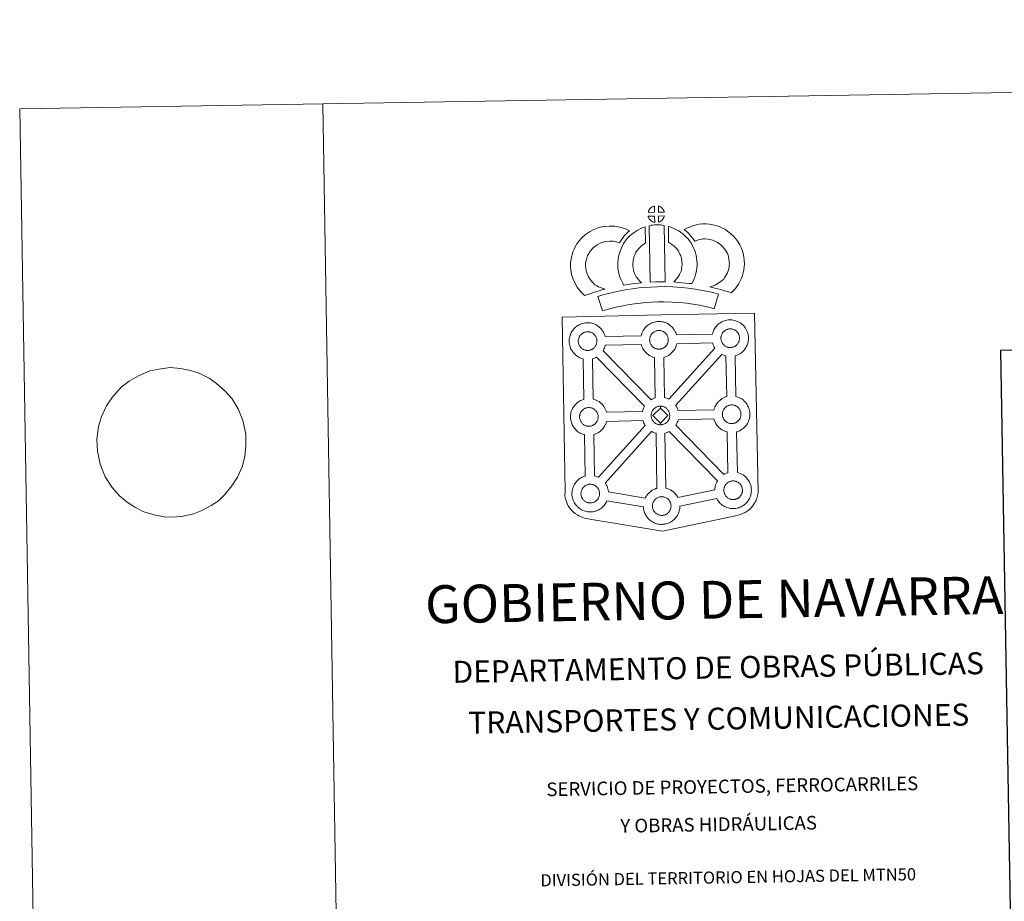
# Model space of a CAD drawing. Units: metres. Extents: x 614851 to 619354, y 4641068 to 4644111.
# Drawn here: x 614851 to 615663, y 4643384 to 4644111 of the extents above; entities that cross this region are included whole.
import ezdxf
from ezdxf.enums import TextEntityAlignment as Align

# ---------------------------------------------------------------- set-up
doc = ezdxf.new("R2010")
doc.units = ezdxf.units.M
doc.header["$MEASUREMENT"] = 0
doc.layers.add('Level 63', color=7, linetype='Continuous', lineweight=0)
doc.styles.add('Arial', font='ARIAL.TTF', dxfattribs={"height": 0.2})

msp = doc.modelspace()

# ---------------------------------------------------------------- linework, layer by layer
at = {"layer": 'Level 63', "linetype": 'Continuous', "lineweight": 0}
for points in [[(614899.64, 4641067.52), (614850.64, 4644037.14), (619305.14, 4644110.74), (619354.14, 4641141.11), (614899.64, 4641067.52)], [(615298.03, 4643865.58), (615379.86, 4643867.29), (615456.79, 4643868.89), (615459.63, 4643721.42), (615459.61, 4643720.62), (615459.42, 4643719.64), (615459.15, 4643718.05), (615458.83, 4643716.84), (615458.42, 4643715.77), (615457.99, 4643714.67), (615457.63, 4643713.79), (615457.22, 4643712.95), (615456.53, 4643711.78), (615455.58, 4643710.51), (615454.09, 4643708.59), (615453.02, 4643707.58), (615451.88, 4643706.59), (615450.57, 4643705.58), (615448.9, 4643704.5), (615447.17, 4643703.74), (615444.8, 4643702.83), (615442.29, 4643702.1), (615380.75, 4643689.18), (615319.31, 4643699.36), (615316.61, 4643699.89), (615315.12, 4643700.35), (615313.18, 4643701.12), (615311.76, 4643701.8), (615310.57, 4643702.4), (615308.86, 4643703.58), (615307.08, 4643705.06), (615305.49, 4643706.73), (615304.45, 4643708), (615303.12, 4643709.93), (615302.58, 4643711.03), (615301.85, 4643712.57), (615301.28, 4643714.06), (615300.87, 4643715.66), (615300.6, 4643716.88), (615300.38, 4643718.57), (615300.4, 4643722.18), (615298.03, 4643865.58)], [(615333.56, 4643849.51), (615363.13, 4643850.23), (615363.4, 4643851.18), (615363.64, 4643851.92), (615363.98, 4643852.82), (615364.47, 4643853.82), (615364.95, 4643854.64), (615365.37, 4643855.29), (615365.9, 4643856.05), (615366.54, 4643856.81), (615367.12, 4643857.46), (615367.96, 4643858.26), (615368.74, 4643858.87), (615369.36, 4643859.3), (615370.07, 4643859.76), (615371.05, 4643860.31), (615372.06, 4643860.77), (615373.03, 4643861.12), (615374.07, 4643861.44), (615375.13, 4643861.67), (615376.12, 4643861.84), (615377.04, 4643861.9), (615377.91, 4643861.95), (615379.12, 4643861.88), (615380.29, 4643861.73), (615381.27, 4643861.52), (615382.25, 4643861.26), (615383.77, 4643860.71), (615384.95, 4643860.14), (615386.2, 4643859.43), (615387.54, 4643858.43), (615388.57, 4643857.47), (615389.23, 4643856.69), (615389.74, 4643856.08), (615390.54, 4643854.99), (615391.06, 4643854.06), (615391.34, 4643853.5), (615391.68, 4643852.78), (615392.1, 4643851.7), (615392.36, 4643850.8), (615421.92, 4643851.46), (615421.92, 4643851.54), (615422.21, 4643852.53), (615422.46, 4643853.27), (615422.8, 4643854.15), (615423.27, 4643855.16), (615423.75, 4643856), (615424.16, 4643856.63), (615424.7, 4643857.39), (615425.34, 4643858.15), (615425.92, 4643858.8), (615426.76, 4643859.6), (615427.55, 4643860.21), (615428.17, 4643860.63), (615428.87, 4643861.1), (615429.85, 4643861.65), (615430.87, 4643862.11), (615431.84, 4643862.46), (615432.88, 4643862.78), (615433.94, 4643863.01), (615434.93, 4643863.18), (615435.84, 4643863.25), (615436.71, 4643863.3), (615437.93, 4643863.23), (615439.08, 4643863.07), (615440.07, 4643862.86), (615441.05, 4643862.6), (615442.58, 4643862.05), (615443.75, 4643861.48), (615445.01, 4643860.77), (615446.33, 4643859.78), (615447.37, 4643858.8), (615448.04, 4643858.03), (615448.55, 4643857.42), (615449.34, 4643856.33), (615449.86, 4643855.4), (615450.14, 4643854.84), (615450.48, 4643854.12), (615450.9, 4643853.04), (615451.18, 4643852.07), (615451.47, 4643850.92), (615451.61, 4643849.75), (615451.68, 4643848.8), (615451.69, 4643847.86), (615451.66, 4643846.86), (615451.52, 4643845.78), (615451.34, 4643844.98), (615451.17, 4643844.16), (615450.88, 4643843.23), (615450.52, 4643842.29), (615450.16, 4643841.51), (615449.65, 4643840.48), (615449.09, 4643839.7), (615448.77, 4643839.23), (615448.15, 4643838.38), (615447.38, 4643837.59), (615446.82, 4643837.01), (615446.15, 4643836.41), (615445.43, 4643835.86), (615444.63, 4643835.31), (615443.96, 4643834.94), (615443.38, 4643834.62), (615442.31, 4643834.12), (615441.33, 4643833.78), (615440.81, 4643833.64), (615441.37, 4643800.13), (615442.24, 4643799.9), (615443.76, 4643799.35), (615444.93, 4643798.78), (615446.19, 4643798.07), (615447.52, 4643797.09), (615448.55, 4643796.1), (615449.22, 4643795.33), (615449.73, 4643794.72), (615450.52, 4643793.63), (615451.04, 4643792.69), (615451.32, 4643792.13), (615451.66, 4643791.41), (615452.08, 4643790.34), (615452.37, 4643789.36), (615452.65, 4643788.21), (615452.8, 4643787.04), (615452.86, 4643786.09), (615452.88, 4643785.16), (615452.83, 4643784.16), (615452.71, 4643783.07), (615452.54, 4643782.28), (615452.35, 4643781.45), (615452.07, 4643780.53), (615451.7, 4643779.58), (615451.35, 4643778.81), (615450.82, 4643777.78), (615450.28, 4643776.98), (615449.96, 4643776.52), (615449.34, 4643775.68), (615448.56, 4643774.88), (615448, 4643774.31), (615447.33, 4643773.72), (615446.62, 4643773.16), (615445.8, 4643772.61), (615445.14, 4643772.23), (615444.56, 4643771.92), (615443.5, 4643771.41), (615442.5, 4643771.09), (615441.93, 4643770.91), (615442.62, 4643737.45), (615443.46, 4643737.23), (615444.98, 4643736.67), (615446.16, 4643736.1), (615447.41, 4643735.4), (615448.73, 4643734.4), (615449.77, 4643733.43), (615450.45, 4643732.65), (615450.95, 4643732.04), (615451.74, 4643730.96), (615452.26, 4643730.01), (615452.56, 4643729.45), (615452.88, 4643728.74), (615453.31, 4643727.67), (615453.6, 4643726.69), (615453.88, 4643725.54), (615454.01, 4643724.36), (615454.09, 4643723.42), (615454.1, 4643722.48), (615454.06, 4643721.48), (615453.93, 4643720.39), (615453.75, 4643719.6), (615453.57, 4643718.78), (615453.28, 4643717.86), (615452.93, 4643716.91), (615452.57, 4643716.13), (615452.05, 4643715.1), (615451.5, 4643714.31), (615451.17, 4643713.84), (615450.56, 4643713.01), (615449.79, 4643712.2), (615449.22, 4643711.64), (615448.55, 4643711.04), (615447.84, 4643710.49), (615447.03, 4643709.92), (615446.37, 4643709.56), (615445.78, 4643709.25), (615444.72, 4643708.74), (615443.73, 4643708.42), (615443.03, 4643708.2), (615442.28, 4643708.02), (615441.3, 4643707.82), (615440.33, 4643707.72), (615439.77, 4643707.68), (615439.14, 4643707.64), (615437.93, 4643707.7), (615437.28, 4643707.77), (615436.75, 4643707.83), (615435.95, 4643707.96), (615435.1, 4643708.17), (615433.99, 4643708.48), (615432.78, 4643709), (615431.94, 4643709.42), (615431.01, 4643709.96), (615430.1, 4643710.57), (615429.28, 4643711.22), (615428.49, 4643711.95), (615427.64, 4643712.84), (615426.87, 4643713.82), (615426.28, 4643714.66), (615425.84, 4643715.45), (615425.58, 4643715.92), (615395.17, 4643709.7), (615395.17, 4643709.49), (615395.14, 4643708.49), (615395.01, 4643707.4), (615394.83, 4643706.61), (615394.65, 4643705.78), (615394.37, 4643704.86), (615394, 4643703.92), (615393.64, 4643703.14), (615393.12, 4643702.12), (615392.58, 4643701.32), (615392.25, 4643700.86), (615391.63, 4643700.02), (615390.87, 4643699.21), (615390.31, 4643698.64), (615389.64, 4643698.04), (615388.92, 4643697.49), (615388.11, 4643696.93), (615387.44, 4643696.56), (615386.87, 4643696.25), (615385.8, 4643695.75), (615384.81, 4643695.41), (615384.11, 4643695.22), (615383.36, 4643695.02), (615382.38, 4643694.83), (615381.41, 4643694.72), (615380.84, 4643694.68), (615380.21, 4643694.65), (615379.02, 4643694.7), (615378.36, 4643694.77), (615377.83, 4643694.84), (615377.02, 4643694.96), (615376.17, 4643695.18), (615375.07, 4643695.5), (615373.86, 4643696.01), (615373.01, 4643696.44), (615372.08, 4643696.96), (615371.19, 4643697.58), (615370.35, 4643698.22), (615369.56, 4643698.96), (615368.7, 4643699.85), (615367.96, 4643700.82), (615367.35, 4643701.67), (615366.91, 4643702.45), (615366.49, 4643703.26), (615366.06, 4643704.26), (615365.75, 4643705.11), (615365.42, 4643706.21), (615365.21, 4643707.37), (615365.08, 4643708.32), (615365.02, 4643709.12), (615335, 4643713.96), (615334.72, 4643713.38), (615334.2, 4643712.36), (615333.65, 4643711.56), (615333.33, 4643711.1), (615332.7, 4643710.27), (615331.95, 4643709.45), (615331.38, 4643708.89), (615330.7, 4643708.29), (615330, 4643707.74), (615329.18, 4643707.18), (615328.52, 4643706.81), (615327.95, 4643706.5), (615326.87, 4643706), (615325.88, 4643705.66), (615325.18, 4643705.46), (615324.43, 4643705.27), (615323.46, 4643705.07), (615322.48, 4643704.97), (615321.93, 4643704.93), (615321.3, 4643704.9), (615320.09, 4643704.95), (615319.44, 4643705.02), (615318.91, 4643705.09), (615318.1, 4643705.22), (615317.26, 4643705.43), (615316.14, 4643705.75), (615314.94, 4643706.26), (615314.08, 4643706.67), (615313.15, 4643707.22), (615312.26, 4643707.83), (615311.43, 4643708.48), (615310.64, 4643709.21), (615309.79, 4643710.09), (615309.02, 4643711.07), (615308.42, 4643711.91), (615307.99, 4643712.7), (615307.57, 4643713.51), (615307.12, 4643714.51), (615306.83, 4643715.35), (615306.5, 4643716.46), (615306.29, 4643717.62), (615306.16, 4643718.57), (615306.07, 4643719.68), (615306.11, 4643720.73), (615306.17, 4643721.54), (615306.29, 4643722.41), (615306.48, 4643723.42), (615306.76, 4643724.39), (615307.01, 4643725.13), (615307.36, 4643726.02), (615307.82, 4643727.03), (615308.32, 4643727.87), (615308.73, 4643728.5), (615309.25, 4643729.27), (615309.9, 4643730.03), (615310.48, 4643730.68), (615311.32, 4643731.48), (615312.1, 4643732.08), (615312.71, 4643732.5), (615313.44, 4643732.98), (615314.41, 4643733.52), (615315.42, 4643733.98), (615316.39, 4643734.33), (615317.02, 4643734.52), (615316.4, 4643768.57), (615316.1, 4643768.65), (615314.98, 4643768.96), (615313.78, 4643769.49), (615312.92, 4643769.9), (615312, 4643770.42), (615311.1, 4643771.04), (615310.27, 4643771.69), (615309.49, 4643772.43), (615308.64, 4643773.31), (615307.87, 4643774.29), (615307.27, 4643775.14), (615306.83, 4643775.92), (615306.41, 4643776.72), (615305.98, 4643777.74), (615305.68, 4643778.58), (615305.35, 4643779.68), (615305.13, 4643780.84), (615305, 4643781.79), (615304.91, 4643782.9), (615304.96, 4643783.95), (615305.01, 4643784.76), (615305.13, 4643785.63), (615305.33, 4643786.64), (615305.6, 4643787.62), (615305.86, 4643788.36), (615306.2, 4643789.24), (615306.66, 4643790.25), (615307.16, 4643791.09), (615307.57, 4643791.72), (615308.1, 4643792.48), (615308.74, 4643793.24), (615309.32, 4643793.9), (615310.16, 4643794.7), (615310.95, 4643795.29), (615311.56, 4643795.73), (615312.28, 4643796.2), (615313.25, 4643796.75), (615314.26, 4643797.2), (615315.24, 4643797.55), (615315.94, 4643797.78), (615315.47, 4643831.04), (615315.02, 4643831.16), (615313.9, 4643831.48), (615312.7, 4643832), (615311.85, 4643832.41), (615310.92, 4643832.94), (615310.03, 4643833.56), (615309.19, 4643834.21), (615308.4, 4643834.94), (615307.56, 4643835.82), (615306.8, 4643836.8), (615306.2, 4643837.65), (615305.76, 4643838.43), (615305.33, 4643839.24), (615304.9, 4643840.24), (615304.6, 4643841.09), (615304.28, 4643842.19), (615304.05, 4643843.35), (615303.93, 4643844.31), (615303.84, 4643845.41), (615303.88, 4643846.47), (615303.94, 4643847.28), (615304.06, 4643848.14), (615304.25, 4643849.15), (615304.52, 4643850.13), (615304.77, 4643850.86), (615305.12, 4643851.76), (615305.6, 4643852.76), (615306.08, 4643853.6), (615306.5, 4643854.24), (615307.02, 4643855), (615307.66, 4643855.76), (615308.24, 4643856.41), (615309.08, 4643857.2), (615309.88, 4643857.82), (615310.48, 4643858.24), (615311.2, 4643858.7), (615312.18, 4643859.26), (615313.19, 4643859.71), (615314.16, 4643860.07), (615315.19, 4643860.4), (615316.26, 4643860.62), (615317.25, 4643860.78), (615318.16, 4643860.85), (615319.04, 4643860.91), (615320.25, 4643860.83), (615321.41, 4643860.69), (615322.4, 4643860.47), (615323.38, 4643860.22), (615324.89, 4643859.67), (615326.08, 4643859.08), (615327.33, 4643858.38), (615328.66, 4643857.38), (615329.7, 4643856.41), (615330.36, 4643855.64), (615330.87, 4643855.02), (615331.66, 4643853.94), (615332.19, 4643853), (615332.46, 4643852.44), (615332.8, 4643851.72), (615333.23, 4643850.65), (615333.52, 4643849.68), (615333.56, 4643849.51)]]:
    msp.add_lwpolyline(points, close=True, dxfattribs=at)
for points in [[(615100.61, 4644041.26), (615149.61, 4641071.65)], [(614941, 4643812.76), (614948.71, 4643817.03), (614958, 4643821.32), (614967.15, 4643823.02), (614974.85, 4643824.01), (614983.3, 4643823.29), (614991.6, 4643821.53), (614998.79, 4643819.24), (615006.94, 4643815.07), (615013.07, 4643810.87), (615020.15, 4643804.62), (615025.76, 4643798.17), (615030.86, 4643789.82), (615034.69, 4643780.24), (615037.08, 4643768.92), (615037.04, 4643759.63), (615036.28, 4643750.67), (615034.03, 4643742.2), (615030.32, 4643733.53), (615025.66, 4643726.39), (615019.9, 4643719.41), (615014.48, 4643714.16), (615008.49, 4643710.12), (615000.85, 4643706.03), (614993.92, 4643703.33), (614985.5, 4643701.47), (614977.8, 4643700.66), (614969.72, 4643700.87), (614961.43, 4643702.46), (614953.13, 4643705.07), (614945.72, 4643708.74), (614939.41, 4643712.94), (614933.08, 4643718.17), (614926.91, 4643725.13), (614921.26, 4643733.98), (614917.05, 4643744.25), (614914.85, 4643754.89), (614914.32, 4643765.03), (614915.62, 4643775.38), (614918.05, 4643783.69), (614922.31, 4643792.37), (614926.79, 4643799.33), (614934.36, 4643807.72)]]:
    msp.add_lwpolyline(points, dxfattribs=at)
at = {"layer": 'Level 63', "linetype": 'Continuous', "lineweight": 13}
for points in [[(615374.25, 4643952.07), (615368.98, 4643951.9), (615369.15, 4643952.38), (615369.27, 4643952.78), (615369.44, 4643953.19), (615369.63, 4643953.59), (615369.85, 4643953.97), (615370.09, 4643954.33), (615370.33, 4643954.68), (615370.63, 4643955.04), (615370.9, 4643955.34), (615371.19, 4643955.63), (615371.49, 4643955.85), (615371.84, 4643956.1), (615372.2, 4643956.33), (615372.66, 4643956.59), (615373.06, 4643956.76), (615373.56, 4643956.96), (615374.04, 4643957.1), (615374.1, 4643957.12), (615374.25, 4643952.07)], [(615382.33, 4643952.08), (615377.55, 4643952.13), (615377.41, 4643957.18), (615378.42, 4643956.75), (615378.98, 4643956.47), (615379.56, 4643956.14), (615380.09, 4643955.74), (615380.49, 4643955.39), (615380.82, 4643954.99), (615381.1, 4643954.65), (615381.44, 4643954.18), (615381.66, 4643953.81), (615381.81, 4643953.51), (615381.97, 4643953.16), (615382.16, 4643952.66), (615382.29, 4643952.22), (615382.33, 4643952.08)], [(615374.39, 4643943.64), (615374.16, 4643943.67), (615373.79, 4643943.76), (615373.34, 4643943.9), (615372.79, 4643944.12), (615372.38, 4643944.33), (615371.97, 4643944.57), (615371.54, 4643944.86), (615371.2, 4643945.13), (615370.85, 4643945.45), (615370.44, 4643945.88), (615370.06, 4643946.36), (615369.84, 4643946.68), (615369.66, 4643947), (615369.43, 4643947.44), (615369.24, 4643947.9), (615369.1, 4643948.27), (615369.01, 4643948.75), (615374.26, 4643948.8), (615374.39, 4643943.64)], [(615369.8, 4643940.9), (615371.13, 4643941.22), (615372.5, 4643941.45), (615374.31, 4643941.62), (615375.72, 4643941.69), (615377.36, 4643941.69), (615379.12, 4643941.59), (615380.88, 4643941.4), (615382.25, 4643941.11), (615383.1, 4643894.53), (615378.74, 4643894.57), (615374.97, 4643894.54), (615370.73, 4643894.36), (615369.8, 4643940.9)], [(615377.59, 4643943.73), (615377.51, 4643948.88), (615382.3, 4643949.07), (615382.27, 4643948.96), (615382.18, 4643948.5), (615382.07, 4643948.18), (615381.9, 4643947.74), (615381.73, 4643947.36), (615381.52, 4643946.96), (615381.28, 4643946.62), (615381.06, 4643946.28), (615380.8, 4643945.94), (615380.46, 4643945.58), (615380.15, 4643945.27), (615379.85, 4643945.01), (615379.55, 4643944.77), (615379.26, 4643944.57), (615378.95, 4643944.4), (615378.62, 4643944.23), (615378.22, 4643944.03), (615377.59, 4643943.73)], [(615437.56, 4643885.64), (615436.19, 4643886.11), (615434.38, 4643886.66), (615432.07, 4643887.34), (615429.03, 4643888.18), (615426.49, 4643888.8), (615424.08, 4643889.39), (615422.07, 4643889.85), (615419.93, 4643890.49), (615421.25, 4643890.86), (615422.67, 4643891.36), (615424.14, 4643891.97), (615425.55, 4643892.69), (615426.8, 4643893.52), (615428.88, 4643894.97), (615430.62, 4643896.3), (615431.3, 4643896.96), (615431.9, 4643897.79), (615432.88, 4643899.3), (615433.67, 4643900.66), (615434.28, 4643901.98), (615434.96, 4643903.8), (615435.42, 4643905.33), (615435.76, 4643906.73), (615435.9, 4643907.96), (615435.97, 4643909.63), (615435.92, 4643911.21), (615435.59, 4643913.21), (615435.18, 4643915.43), (615434.84, 4643916.67), (615434.28, 4643918.05), (615433.71, 4643919.27), (615432.73, 4643920.85), (615431.76, 4643922.14), (615430.48, 4643923.6), (615429.02, 4643925), (615427.08, 4643926.54), (615426.03, 4643927.27), (615424.65, 4643927.96), (615423.32, 4643928.51), (615421.32, 4643929.14), (615419.73, 4643929.59), (615418.18, 4643929.82), (615416.1, 4643929.98), (615414.44, 4643930.04), (615413.22, 4643929.88), (615411.66, 4643929.51), (615409.7, 4643928.97), (615407.76, 4643928.24), (615407.61, 4643928.19), (615406.04, 4643930.11), (615404.82, 4643931.75), (615403.42, 4643933.27), (615401.85, 4643934.89), (615400.22, 4643936.43), (615398.7, 4643937.7), (615400.88, 4643938.84), (615403.26, 4643939.8), (615405.88, 4643940.78), (615408.57, 4643941.52), (615411, 4643942.1), (615413.9, 4643942.46), (615416.78, 4643942.36), (615419.58, 4643942.15), (615422.32, 4643941.74), (615424.87, 4643941.02), (615427.59, 4643940.16), (615429.8, 4643939.23), (615432.33, 4643937.98), (615434.47, 4643936.51), (615437.21, 4643934.33), (615439.45, 4643932.15), (615441.34, 4643930.01), (615442.96, 4643927.89), (615444.63, 4643925.17), (615445.64, 4643923.04), (615446.62, 4643920.62), (615447.27, 4643918.19), (615447.81, 4643915.36), (615448.28, 4643912.4), (615448.37, 4643909.55), (615448.26, 4643907.08), (615448.01, 4643904.59), (615447.38, 4643902.04), (615446.71, 4643899.82), (615445.73, 4643897.22), (615444.69, 4643894.95), (615443.42, 4643892.79), (615442.2, 4643890.9), (615440.91, 4643889.03), (615439.45, 4643887.52), (615437.56, 4643885.64)], [(615325.12, 4643892.11), (615326.71, 4643891.22), (615328.1, 4643890.58), (615329.42, 4643889.94), (615331.07, 4643889.28), (615333.58, 4643888.69), (615332.38, 4643888.31), (615330.79, 4643887.9), (615328.62, 4643887.18), (615326.62, 4643886.6), (615323.85, 4643885.74), (615321.64, 4643885.1), (615319.25, 4643884.26), (615316.42, 4643883.27), (615314.48, 4643885.19), (615312.33, 4643887.64), (615310.35, 4643890.2), (615308.69, 4643893.24), (615307.03, 4643896.78), (615305.82, 4643900.6), (615305.18, 4643904.24), (615304.92, 4643907.3), (615304.99, 4643910.43), (615305.4, 4643913.37), (615305.95, 4643916.11), (615306.89, 4643919.4), (615307.87, 4643921.61), (615309.11, 4643924.01), (615310.17, 4643925.86), (615312.01, 4643928.37), (615314.66, 4643931.2), (615317.36, 4643933.62), (615320.51, 4643935.78), (615324.13, 4643937.73), (615328.36, 4643939.33), (615332.04, 4643940.2), (615336.97, 4643940.61), (615341.4, 4643940.45), (615345.71, 4643939.61), (615350.23, 4643938.28), (615353.46, 4643936.71), (615351.88, 4643935.29), (615350.37, 4643933.71), (615349.3, 4643932.54), (615348.28, 4643931.17), (615347.24, 4643929.9), (615346.32, 4643928.46), (615345.38, 4643926.79), (615342.75, 4643927.56), (615339.98, 4643928.1), (615337.28, 4643928.2), (615333.97, 4643927.92), (615331.99, 4643927.46), (615329.3, 4643926.43), (615326.97, 4643925.17), (615325.03, 4643923.84), (615323.34, 4643922.32), (615321.56, 4643920.44), (615320.57, 4643919.08), (615320, 4643918.08), (615319.07, 4643916.28), (615318.59, 4643915.18), (615318, 4643913.16), (615317.63, 4643911.3), (615317.37, 4643909.46), (615317.34, 4643907.68), (615317.49, 4643905.83), (615317.88, 4643903.56), (615318.6, 4643901.31), (615319.76, 4643898.84), (615320.76, 4643897), (615321.9, 4643895.52), (615323.49, 4643893.71), (615325.12, 4643892.11)], [(615359.52, 4643898.11), (615360.76, 4643896.7), (615361.95, 4643895.4), (615363.58, 4643893.85), (615360.92, 4643893.58), (615357.9, 4643893.2), (615355.18, 4643892.85), (615352.71, 4643892.43), (615350.67, 4643892.17), (615348.76, 4643891.93), (615348.24, 4643892.86), (615347.42, 4643894.5), (615346.33, 4643896.8), (615345.38, 4643899.41), (615344.75, 4643901.85), (615344.29, 4643904.21), (615344.06, 4643906.25), (615343.94, 4643908.36), (615344, 4643910.86), (615344.19, 4643912.91), (615344.52, 4643915.25), (615345.13, 4643917.5), (615345.8, 4643919.8), (615346.62, 4643921.91), (615347.48, 4643923.74), (615348.63, 4643926.1), (615350.08, 4643928.24), (615351.72, 4643930.25), (615353.71, 4643932.25), (615355.54, 4643933.96), (615357.5, 4643935.38), (615359.82, 4643937.02), (615362.25, 4643938.19), (615364.67, 4643939.39), (615366.48, 4643939.89), (615366.91, 4643926.67), (615366.13, 4643926.3), (615364.73, 4643925.3), (615363.4, 4643924.34), (615362.32, 4643923.34), (615360.96, 4643921.96), (615360.05, 4643920.84), (615359.39, 4643919.88), (615358.67, 4643918.4), (615358.01, 4643917), (615357.54, 4643915.8), (615357.07, 4643914.17), (615356.69, 4643912.75), (615356.5, 4643911.44), (615356.38, 4643910.16), (615356.35, 4643908.57), (615356.42, 4643907.28), (615356.55, 4643906.12), (615356.85, 4643904.6), (615357.24, 4643903.07), (615357.78, 4643901.58), (615358.56, 4643899.92), (615359.16, 4643898.71), (615359.52, 4643898.11)], [(615405, 4643893.21), (615402.45, 4643893.3), (615400.11, 4643893.56), (615397.38, 4643893.76), (615394.58, 4643894.04), (615391.66, 4643894.22), (615390.06, 4643894.49), (615390.53, 4643894.99), (615391.36, 4643895.83), (615392.33, 4643897), (615393.18, 4643898.01), (615394.07, 4643899.2), (615394.89, 4643900.58), (615395.45, 4643901.88), (615396.07, 4643903.39), (615396.34, 4643904.27), (615396.6, 4643905.8), (615396.86, 4643907.68), (615396.96, 4643908.56), (615396.94, 4643909.31), (615396.82, 4643910.98), (615396.66, 4643912.73), (615396.5, 4643913.69), (615396.16, 4643914.95), (615395.79, 4643916.03), (615395.2, 4643917.42), (615394.57, 4643918.74), (615394.02, 4643919.79), (615393.05, 4643921.17), (615392.51, 4643921.92), (615391.59, 4643922.82), (615390.53, 4643923.92), (615390.04, 4643924.34), (615388.78, 4643925.19), (615387.4, 4643926.18), (615386.6, 4643926.65), (615385.88, 4643927), (615385.67, 4643940.29), (615387.04, 4643939.96), (615388.94, 4643939.24), (615390.78, 4643938.4), (615392.41, 4643937.63), (615394.2, 4643936.57), (615395.88, 4643935.36), (615397.53, 4643934.25), (615399.04, 4643932.96), (615400.42, 4643931.54), (615401.94, 4643930.02), (615403.13, 4643928.38), (615404.64, 4643926.24), (615405.67, 4643924.27), (615406.51, 4643922.5), (615407.37, 4643920.47), (615408.02, 4643918.59), (615408.62, 4643916.39), (615408.97, 4643914.36), (615409.19, 4643911.93), (615409.32, 4643909.9), (615409.38, 4643908.05), (615409.16, 4643906.15), (615408.86, 4643903.93), (615408.43, 4643901.4), (615407.77, 4643899.22), (615406.87, 4643897.04), (615406.04, 4643895.12), (615405, 4643893.21)], [(615426.91, 4643884.56), (615423.5, 4643872.48), (615420.14, 4643873.42), (615416.13, 4643874.34), (615411.28, 4643875.26), (615405.76, 4643876.23), (615400.74, 4643876.98), (615395.1, 4643877.49), (615388.58, 4643877.94), (615381.98, 4643878.16), (615377.08, 4643878.08), (615371.64, 4643877.78), (615366.96, 4643877.55), (615362.56, 4643877.15), (615357.81, 4643876.54), (615353.4, 4643875.93), (615348.48, 4643874.96), (615343.62, 4643873.92), (615339.23, 4643872.89), (615335.11, 4643871.82), (615331.2, 4643870.62), (615327.48, 4643882.61), (615331.69, 4643883.91), (615336.24, 4643885.08), (615340.87, 4643886.18), (615345.95, 4643887.26), (615351.31, 4643888.33), (615356.15, 4643888.99), (615361.2, 4643889.65), (615366.08, 4643890.09), (615371, 4643890.32), (615376.62, 4643890.64), (615382.09, 4643890.72), (615389.22, 4643890.47), (615396.1, 4643890.01), (615402.23, 4643889.45), (615407.78, 4643888.62), (615413.54, 4643887.61), (615418.69, 4643886.62), (615423.21, 4643885.61), (615426.91, 4643884.56)], [(615319.3, 4643838.08), (615319.08, 4643838.07), (615318.46, 4643838.09), (615318.14, 4643838.12), (615317.8, 4643838.17), (615317.39, 4643838.23), (615316.98, 4643838.33), (615316.46, 4643838.48), (615315.86, 4643838.74), (615315.4, 4643838.96), (615314.93, 4643839.24), (615314.46, 4643839.56), (615314.06, 4643839.87), (615313.67, 4643840.22), (615313.22, 4643840.71), (615312.79, 4643841.24), (615312.53, 4643841.62), (615312.33, 4643841.99), (615312.08, 4643842.46), (615311.86, 4643842.97), (615311.71, 4643843.4), (615311.54, 4643843.96), (615311.43, 4643844.53), (615311.36, 4643845.08), (615311.32, 4643845.59), (615311.33, 4643846.07), (615311.37, 4643846.54), (615311.42, 4643846.96), (615311.52, 4643847.45), (615311.67, 4643847.96), (615311.82, 4643848.38), (615311.99, 4643848.85), (615312.2, 4643849.31), (615312.45, 4643849.73), (615312.71, 4643850.13), (615312.97, 4643850.52), (615313.32, 4643850.92), (615313.63, 4643851.26), (615313.96, 4643851.59), (615314.32, 4643851.86), (615314.69, 4643852.12), (615315.09, 4643852.38), (615315.59, 4643852.66), (615316.05, 4643852.87), (615316.61, 4643853.07), (615317.15, 4643853.25), (615317.7, 4643853.36), (615318.22, 4643853.45), (615318.7, 4643853.49), (615319.09, 4643853.5), (615319.61, 4643853.47), (615320.21, 4643853.4), (615320.75, 4643853.27), (615321.24, 4643853.15), (615322.06, 4643852.86), (615322.69, 4643852.54), (615323.34, 4643852.18), (615323.95, 4643851.72), (615324.41, 4643851.29), (615324.77, 4643850.87), (615325.09, 4643850.49), (615325.47, 4643849.96), (615325.71, 4643849.54), (615325.88, 4643849.2), (615326.06, 4643848.82), (615326.28, 4643848.26), (615326.41, 4643847.78), (615326.56, 4643847.22), (615326.62, 4643846.65), (615326.67, 4643846.09), (615326.67, 4643845.6), (615326.66, 4643845.09), (615326.6, 4643844.62), (615326.5, 4643844.18), (615326.38, 4643843.66), (615326.27, 4643843.28), (615326.09, 4643842.8), (615325.89, 4643842.38), (615325.64, 4643841.9), (615325.38, 4643841.51), (615325.14, 4643841.18), (615324.86, 4643840.78), (615324.46, 4643840.37), (615324.13, 4643840.03), (615323.79, 4643839.74), (615323.45, 4643839.47), (615323.11, 4643839.24), (615322.77, 4643839.05), (615322.41, 4643838.86), (615321.94, 4643838.63), (615321.49, 4643838.48), (615321.08, 4643838.36), (615320.63, 4643838.25), (615320.16, 4643838.15), (615319.67, 4643838.11), (615319.3, 4643838.08)], [(615378.17, 4643839.12), (615377.95, 4643839.12), (615377.32, 4643839.14), (615377, 4643839.18), (615376.68, 4643839.22), (615376.27, 4643839.28), (615375.85, 4643839.39), (615375.33, 4643839.54), (615374.72, 4643839.79), (615374.27, 4643840.02), (615373.81, 4643840.28), (615373.33, 4643840.61), (615372.94, 4643840.92), (615372.54, 4643841.28), (615372.09, 4643841.76), (615371.66, 4643842.3), (615371.41, 4643842.67), (615371.2, 4643843.03), (615370.95, 4643843.51), (615370.73, 4643844.02), (615370.58, 4643844.44), (615370.42, 4643845.01), (615370.3, 4643845.59), (615370.24, 4643846.13), (615370.19, 4643846.63), (615370.21, 4643847.13), (615370.25, 4643847.59), (615370.3, 4643848.02), (615370.4, 4643848.49), (615370.54, 4643849.01), (615370.68, 4643849.44), (615370.86, 4643849.9), (615371.08, 4643850.36), (615371.32, 4643850.78), (615371.58, 4643851.19), (615371.85, 4643851.57), (615372.19, 4643851.97), (615372.5, 4643852.31), (615372.84, 4643852.65), (615373.19, 4643852.91), (615373.56, 4643853.17), (615373.96, 4643853.44), (615374.46, 4643853.72), (615374.92, 4643853.92), (615375.48, 4643854.12), (615376.02, 4643854.29), (615376.57, 4643854.41), (615377.08, 4643854.49), (615377.58, 4643854.54), (615377.96, 4643854.55), (615378.48, 4643854.52), (615379.08, 4643854.45), (615379.63, 4643854.33), (615380.12, 4643854.2), (615380.94, 4643853.9), (615381.56, 4643853.59), (615382.21, 4643853.23), (615382.82, 4643852.78), (615383.28, 4643852.35), (615383.65, 4643851.92), (615383.95, 4643851.55), (615384.35, 4643851.01), (615384.58, 4643850.59), (615384.74, 4643850.26), (615384.93, 4643849.88), (615385.14, 4643849.31), (615385.3, 4643848.82), (615385.43, 4643848.27), (615385.5, 4643847.69), (615385.53, 4643847.14), (615385.55, 4643846.65), (615385.52, 4643846.14), (615385.46, 4643845.67), (615385.37, 4643845.22), (615385.26, 4643844.71), (615385.14, 4643844.34), (615384.96, 4643843.85), (615384.76, 4643843.42), (615384.52, 4643842.95), (615384.26, 4643842.56), (615384.01, 4643842.22), (615383.72, 4643841.83), (615383.34, 4643841.43), (615383, 4643841.08), (615382.67, 4643840.79), (615382.33, 4643840.52), (615381.99, 4643840.29), (615381.64, 4643840.1), (615381.29, 4643839.9), (615380.82, 4643839.68), (615380.36, 4643839.53), (615379.94, 4643839.41), (615379.5, 4643839.29), (615379.03, 4643839.2), (615378.54, 4643839.15), (615378.17, 4643839.12)], [(615436.96, 4643840.46), (615436.76, 4643840.46), (615436.12, 4643840.48), (615435.8, 4643840.52), (615435.47, 4643840.56), (615435.07, 4643840.62), (615434.66, 4643840.73), (615434.13, 4643840.88), (615433.53, 4643841.13), (615433.07, 4643841.36), (615432.61, 4643841.62), (615432.13, 4643841.95), (615431.74, 4643842.26), (615431.35, 4643842.62), (615430.88, 4643843.1), (615430.47, 4643843.64), (615430.21, 4643844.01), (615430.01, 4643844.37), (615429.76, 4643844.85), (615429.53, 4643845.36), (615429.38, 4643845.79), (615429.22, 4643846.35), (615429.1, 4643846.94), (615429.03, 4643847.48), (615428.99, 4643847.98), (615429.01, 4643848.47), (615429.04, 4643848.93), (615429.1, 4643849.36), (615429.2, 4643849.84), (615429.34, 4643850.35), (615429.49, 4643850.78), (615429.67, 4643851.24), (615429.88, 4643851.71), (615430.12, 4643852.13), (615430.39, 4643852.53), (615430.65, 4643852.91), (615430.99, 4643853.31), (615431.31, 4643853.65), (615431.64, 4643853.98), (615431.99, 4643854.25), (615432.36, 4643854.51), (615432.77, 4643854.77), (615433.28, 4643855.06), (615433.74, 4643855.26), (615434.28, 4643855.46), (615434.81, 4643855.63), (615435.38, 4643855.76), (615435.88, 4643855.84), (615436.38, 4643855.88), (615436.76, 4643855.9), (615437.29, 4643855.86), (615437.88, 4643855.78), (615438.43, 4643855.66), (615438.92, 4643855.54), (615439.73, 4643855.25), (615440.37, 4643854.94), (615441.01, 4643854.58), (615441.62, 4643854.12), (615442.08, 4643853.69), (615442.45, 4643853.26), (615442.76, 4643852.89), (615443.15, 4643852.35), (615443.38, 4643851.92), (615443.56, 4643851.6), (615443.73, 4643851.22), (615443.95, 4643850.65), (615444.1, 4643850.17), (615444.23, 4643849.61), (615444.29, 4643849.04), (615444.34, 4643848.48), (615444.35, 4643848), (615444.33, 4643847.48), (615444.27, 4643847.01), (615444.17, 4643846.56), (615444.06, 4643846.05), (615443.95, 4643845.68), (615443.76, 4643845.19), (615443.56, 4643844.76), (615443.32, 4643844.29), (615443.06, 4643843.91), (615442.82, 4643843.57), (615442.52, 4643843.17), (615442.14, 4643842.76), (615441.81, 4643842.43), (615441.46, 4643842.12), (615441.13, 4643841.87), (615440.78, 4643841.63), (615440.44, 4643841.44), (615440.09, 4643841.25), (615439.61, 4643841.03), (615439.16, 4643840.87), (615438.74, 4643840.76), (615438.31, 4643840.64), (615437.83, 4643840.54), (615437.34, 4643840.49), (615436.96, 4643840.46)], [(615385.92, 4643797.96), (615385.03, 4643798.39), (615383.52, 4643798.95), (615382.55, 4643799.19), (615381.8, 4643832.25), (615381.87, 4643832.28), (615382.56, 4643832.47), (615383.57, 4643832.81), (615384.63, 4643833.31), (615385.19, 4643833.62), (615385.86, 4643834), (615386.68, 4643834.55), (615387.39, 4643835.1), (615388.07, 4643835.7), (615388.62, 4643836.27), (615389.39, 4643837.08), (615390.01, 4643837.92), (615390.34, 4643838.38), (615390.89, 4643839.18), (615391.4, 4643840.21), (615391.76, 4643840.98), (615392.13, 4643841.93), (615392.42, 4643842.85), (615392.56, 4643843.49), (615422.08, 4643844.31), (615422.32, 4643843.51), (615422.62, 4643842.66), (615423.05, 4643841.66), (615423.48, 4643840.86), (615423.92, 4643840.07), (615424.04, 4643839.9), (615385.92, 4643797.96)], [(615374.88, 4643798.99), (615374.3, 4643798.8), (615373.32, 4643798.45), (615372.31, 4643797.98), (615371.36, 4643797.45), (615331.83, 4643837.86), (615332.01, 4643838.12), (615332.53, 4643839.16), (615332.9, 4643839.93), (615333.26, 4643840.87), (615333.54, 4643841.79), (615333.65, 4643842.31), (615363.31, 4643842.89), (615363.52, 4643842.18), (615363.82, 4643841.33), (615364.25, 4643840.32), (615364.67, 4643839.52), (615365.12, 4643838.73), (615365.71, 4643837.89), (615366.47, 4643836.92), (615367.32, 4643836.02), (615368.12, 4643835.29), (615368.95, 4643834.64), (615369.85, 4643834.03), (615370.77, 4643833.5), (615371.61, 4643833.08), (615372.83, 4643832.56), (615373.93, 4643832.24), (615374.26, 4643832.16), (615374.88, 4643798.99)], [(615366.03, 4643792.01), (615365.72, 4643791.5), (615365.25, 4643790.5), (615364.91, 4643789.61), (615364.67, 4643788.87), (615364.38, 4643787.88), (615364.35, 4643787.68), (615334.64, 4643787.2), (615334.35, 4643788.17), (615333.92, 4643789.25), (615333.59, 4643789.97), (615333.31, 4643790.52), (615332.79, 4643791.46), (615332, 4643792.55), (615331.49, 4643793.16), (615330.82, 4643793.94), (615329.78, 4643794.91), (615328.46, 4643795.9), (615327.19, 4643796.61), (615326.02, 4643797.19), (615324.51, 4643797.73), (615323.7, 4643797.95), (615323.11, 4643831.25), (615323.7, 4643831.43), (615324.69, 4643831.77), (615325.75, 4643832.27), (615326.33, 4643832.58), (615326.34, 4643832.58), (615366.03, 4643792.01)], [(615433.79, 4643800.02), (615433.07, 4643799.79), (615432.09, 4643799.44), (615431.08, 4643798.98), (615430.1, 4643798.43), (615429.38, 4643797.97), (615428.78, 4643797.54), (615427.99, 4643796.93), (615427.16, 4643796.13), (615426.57, 4643795.49), (615425.92, 4643794.71), (615425.4, 4643793.95), (615424.99, 4643793.32), (615424.5, 4643792.49), (615424.02, 4643791.48), (615423.68, 4643790.59), (615423.43, 4643789.86), (615423.18, 4643788.97), (615393.62, 4643788.51), (615393.36, 4643789.39), (615392.93, 4643790.46), (615392.6, 4643791.18), (615392.32, 4643791.74), (615391.8, 4643792.67), (615391.67, 4643792.86), (615429.66, 4643834.8), (615430.43, 4643834.42), (615431.63, 4643833.9), (615432.74, 4643833.58), (615433.12, 4643833.49), (615433.79, 4643800.02)], [(615320.38, 4643775.56), (615320.16, 4643775.55), (615319.54, 4643775.58), (615319.2, 4643775.6), (615318.87, 4643775.65), (615318.48, 4643775.72), (615318.06, 4643775.82), (615317.54, 4643775.97), (615316.93, 4643776.23), (615316.47, 4643776.46), (615316.01, 4643776.72), (615315.53, 4643777.04), (615315.14, 4643777.36), (615314.74, 4643777.72), (615314.29, 4643778.19), (615313.88, 4643778.74), (615313.61, 4643779.1), (615313.4, 4643779.47), (615313.15, 4643779.94), (615312.93, 4643780.46), (615312.78, 4643780.88), (615312.62, 4643781.45), (615312.5, 4643782.02), (615312.43, 4643782.57), (615312.4, 4643783.08), (615312.41, 4643783.57), (615312.44, 4643784.03), (615312.51, 4643784.44), (615312.59, 4643784.93), (615312.74, 4643785.44), (615312.89, 4643785.87), (615313.06, 4643786.34), (615313.28, 4643786.8), (615313.52, 4643787.22), (615313.79, 4643787.62), (615314.06, 4643788), (615314.39, 4643788.41), (615314.7, 4643788.75), (615315.04, 4643789.08), (615315.4, 4643789.34), (615315.76, 4643789.61), (615316.17, 4643789.86), (615316.68, 4643790.15), (615317.13, 4643790.36), (615317.68, 4643790.56), (615318.22, 4643790.72), (615318.77, 4643790.85), (615319.29, 4643790.93), (615319.78, 4643790.97), (615320.16, 4643790.98), (615320.68, 4643790.96), (615321.28, 4643790.88), (615321.83, 4643790.77), (615322.32, 4643790.64), (615323.14, 4643790.34), (615323.78, 4643790.03), (615324.42, 4643789.67), (615325.03, 4643789.22), (615325.48, 4643788.78), (615325.85, 4643788.35), (615326.16, 4643787.99), (615326.55, 4643787.45), (615326.79, 4643787.02), (615326.96, 4643786.7), (615327.14, 4643786.31), (615327.35, 4643785.75), (615327.5, 4643785.26), (615327.63, 4643784.7), (615327.7, 4643784.13), (615327.74, 4643783.58), (615327.75, 4643783.09), (615327.73, 4643782.58), (615327.67, 4643782.1), (615327.57, 4643781.66), (615327.46, 4643781.14), (615327.35, 4643780.77), (615327.15, 4643780.28), (615326.96, 4643779.85), (615326.72, 4643779.39), (615326.46, 4643779), (615326.23, 4643778.67), (615325.92, 4643778.26), (615325.54, 4643777.86), (615325.21, 4643777.52), (615324.86, 4643777.22), (615324.53, 4643776.96), (615324.19, 4643776.72), (615323.85, 4643776.53), (615323.48, 4643776.34), (615323.02, 4643776.12), (615322.57, 4643775.97), (615322.14, 4643775.84), (615321.71, 4643775.74), (615321.23, 4643775.64), (615320.75, 4643775.59), (615320.38, 4643775.56)], [(615379.03, 4643790.59), (615372.91, 4643784.32), (615379.15, 4643778.18), (615379.38, 4643776.78), (615379.16, 4643776.76), (615378.54, 4643776.79), (615378.22, 4643776.82), (615377.88, 4643776.87), (615377.49, 4643776.93), (615377.07, 4643777.03), (615376.56, 4643777.18), (615375.94, 4643777.44), (615375.48, 4643777.67), (615375.02, 4643777.93), (615374.54, 4643778.26), (615374.15, 4643778.56), (615373.76, 4643778.93), (615373.3, 4643779.41), (615372.88, 4643779.95), (615372.62, 4643780.31), (615372.41, 4643780.68), (615372.17, 4643781.17), (615371.94, 4643781.67), (615371.79, 4643782.1), (615371.63, 4643782.66), (615371.51, 4643783.23), (615371.45, 4643783.79), (615371.41, 4643784.29), (615371.43, 4643784.78), (615371.46, 4643785.24), (615371.52, 4643785.66), (615371.61, 4643786.14), (615371.75, 4643786.66), (615371.9, 4643787.09), (615372.08, 4643787.56), (615372.29, 4643788.02), (615372.54, 4643788.43), (615372.79, 4643788.83), (615373.07, 4643789.22), (615373.4, 4643789.62), (615373.72, 4643789.97), (615374.06, 4643790.3), (615374.4, 4643790.55), (615374.78, 4643790.82), (615375.17, 4643791.08), (615375.69, 4643791.36), (615376.14, 4643791.57), (615376.69, 4643791.77), (615377.23, 4643791.95), (615377.79, 4643792.06), (615378.3, 4643792.15), (615378.8, 4643792.18), (615379.18, 4643792.2), (615379.03, 4643790.59)], [(615379.38, 4643776.78), (615379.15, 4643778.18), (615385.26, 4643784.42), (615379.03, 4643790.59), (615379.18, 4643792.2), (615379.7, 4643792.17), (615380.29, 4643792.09), (615380.84, 4643791.98), (615381.33, 4643791.85), (615382.15, 4643791.55), (615382.78, 4643791.24), (615383.43, 4643790.87), (615384.03, 4643790.42), (615384.49, 4643789.99), (615384.86, 4643789.56), (615385.17, 4643789.19), (615385.56, 4643788.66), (615385.8, 4643788.23), (615385.97, 4643787.91), (615386.15, 4643787.52), (615386.36, 4643786.97), (615386.51, 4643786.47), (615386.65, 4643785.92), (615386.71, 4643785.34), (615386.76, 4643784.79), (615386.76, 4643784.3), (615386.74, 4643783.8), (615386.68, 4643783.32), (615386.58, 4643782.87), (615386.47, 4643782.36), (615386.36, 4643781.98), (615386.17, 4643781.5), (615385.98, 4643781.07), (615385.74, 4643780.61), (615385.47, 4643780.21), (615385.23, 4643779.87), (615384.93, 4643779.47), (615384.55, 4643779.06), (615384.22, 4643778.74), (615383.88, 4643778.43), (615383.54, 4643778.17), (615383.2, 4643777.94), (615382.87, 4643777.75), (615382.5, 4643777.56), (615382.03, 4643777.33), (615381.59, 4643777.18), (615381.16, 4643777.06), (615380.72, 4643776.95), (615380.25, 4643776.85), (615379.76, 4643776.81), (615379.38, 4643776.78)], [(615438.16, 4643777.76), (615437.94, 4643777.75), (615437.32, 4643777.78), (615436.99, 4643777.81), (615436.66, 4643777.86), (615436.25, 4643777.92), (615435.84, 4643778.02), (615435.32, 4643778.17), (615434.72, 4643778.43), (615434.26, 4643778.65), (615433.79, 4643778.92), (615433.31, 4643779.24), (615432.93, 4643779.56), (615432.53, 4643779.91), (615432.08, 4643780.39), (615431.65, 4643780.93), (615431.39, 4643781.3), (615431.19, 4643781.67), (615430.93, 4643782.15), (615430.71, 4643782.66), (615430.56, 4643783.08), (615430.4, 4643783.65), (615430.28, 4643784.23), (615430.21, 4643784.77), (615430.18, 4643785.27), (615430.2, 4643785.77), (615430.23, 4643786.22), (615430.29, 4643786.65), (615430.38, 4643787.13), (615430.52, 4643787.64), (615430.67, 4643788.08), (615430.85, 4643788.54), (615431.07, 4643789), (615431.31, 4643789.42), (615431.57, 4643789.83), (615431.84, 4643790.2), (615432.18, 4643790.61), (615432.49, 4643790.95), (615432.82, 4643791.28), (615433.18, 4643791.55), (615433.56, 4643791.81), (615433.95, 4643792.06), (615434.45, 4643792.35), (615434.91, 4643792.56), (615435.46, 4643792.76), (615436, 4643792.93), (615436.56, 4643793.05), (615437.07, 4643793.14), (615437.56, 4643793.17), (615437.95, 4643793.19), (615438.47, 4643793.16), (615439.06, 4643793.08), (615439.62, 4643792.96), (615440.1, 4643792.84), (615440.92, 4643792.54), (615441.55, 4643792.23), (615442.2, 4643791.88), (615442.81, 4643791.42), (615443.26, 4643790.98), (615443.63, 4643790.55), (615443.94, 4643790.19), (615444.33, 4643789.66), (615444.57, 4643789.22), (615444.74, 4643788.89), (615444.91, 4643788.51), (615445.13, 4643787.95), (615445.28, 4643787.46), (615445.41, 4643786.91), (615445.48, 4643786.33), (615445.53, 4643785.77), (615445.53, 4643785.29), (615445.51, 4643784.77), (615445.45, 4643784.3), (615445.35, 4643783.85), (615445.24, 4643783.35), (615445.12, 4643782.97), (615444.94, 4643782.49), (615444.74, 4643782.05), (615444.51, 4643781.59), (615444.24, 4643781.21), (615444, 4643780.87), (615443.71, 4643780.46), (615443.32, 4643780.06), (615442.99, 4643779.72), (615442.65, 4643779.42), (615442.32, 4643779.16), (615441.97, 4643778.92), (615441.63, 4643778.74), (615441.29, 4643778.54), (615440.8, 4643778.32), (615440.35, 4643778.17), (615439.92, 4643778.05), (615439.49, 4643777.95), (615439.02, 4643777.84), (615438.53, 4643777.78), (615438.16, 4643777.76)], [(615328.09, 4643733.52), (615327.18, 4643733.96), (615325.66, 4643734.52), (615324.72, 4643734.76), (615324.15, 4643768.74), (615324.78, 4643768.91), (615325.76, 4643769.25), (615326.83, 4643769.76), (615327.41, 4643770.07), (615328.08, 4643770.43), (615328.88, 4643770.99), (615329.6, 4643771.55), (615330.26, 4643772.15), (615330.84, 4643772.71), (615331.6, 4643773.51), (615332.22, 4643774.36), (615332.54, 4643774.82), (615333.09, 4643775.62), (615333.61, 4643776.64), (615333.97, 4643777.41), (615334.33, 4643778.36), (615334.62, 4643779.29), (615334.68, 4643779.6), (615364.61, 4643780.22), (615364.74, 4643779.83), (615365.03, 4643778.98), (615365.46, 4643777.97), (615365.89, 4643777.16), (615366.32, 4643776.38), (615366.5, 4643776.14), (615328.09, 4643733.52)], [(615434.78, 4643737.27), (615434.29, 4643737.12), (615433.31, 4643736.76), (615432.31, 4643736.3), (615431.42, 4643735.81), (615391.86, 4643776.47), (615392.1, 4643776.83), (615392.62, 4643777.85), (615392.98, 4643778.64), (615393.35, 4643779.58), (615393.63, 4643780.49), (615393.71, 4643780.84), (615423.27, 4643781.57), (615423.5, 4643780.81), (615423.8, 4643779.97), (615424.23, 4643778.96), (615424.67, 4643778.15), (615425.09, 4643777.36), (615425.7, 4643776.52), (615426.46, 4643775.55), (615427.31, 4643774.66), (615428.1, 4643773.94), (615428.94, 4643773.28), (615429.84, 4643772.67), (615430.75, 4643772.13), (615431.61, 4643771.71), (615432.81, 4643771.19), (615433.92, 4643770.87), (615434.16, 4643770.82), (615434.78, 4643737.27)], [(615376.19, 4643724.38), (615375.36, 4643724.12), (615374.4, 4643723.78), (615373.38, 4643723.31), (615372.4, 4643722.76), (615371.69, 4643722.29), (615371.08, 4643721.87), (615370.28, 4643721.26), (615369.45, 4643720.47), (615368.87, 4643719.82), (615368.22, 4643719.05), (615367.7, 4643718.29), (615367.28, 4643717.65), (615366.8, 4643716.82), (615366.48, 4643716.14), (615336.24, 4643721.36), (615336.21, 4643721.66), (615336.08, 4643722.83), (615335.79, 4643723.98), (615335.51, 4643724.96), (615335.09, 4643726.04), (615334.76, 4643726.74), (615334.46, 4643727.3), (615333.95, 4643728.25), (615333.64, 4643728.66), (615371.84, 4643771.24), (615371.99, 4643771.15), (615372.84, 4643770.73), (615374.04, 4643770.2), (615375.15, 4643769.89), (615375.45, 4643769.82), (615376.19, 4643724.38)], [(615426.09, 4643730.46), (615425.72, 4643729.81), (615425.24, 4643728.81), (615424.9, 4643727.91), (615424.65, 4643727.17), (615424.38, 4643726.2), (615424.18, 4643725.2), (615424.06, 4643724.32), (615424.01, 4643723.51), (615423.99, 4643723.02), (615393.52, 4643716.78), (615393.39, 4643717.06), (615392.86, 4643717.99), (615392.07, 4643719.08), (615391.57, 4643719.7), (615390.9, 4643720.47), (615389.86, 4643721.44), (615388.53, 4643722.43), (615387.28, 4643723.14), (615386.1, 4643723.72), (615384.58, 4643724.27), (615383.69, 4643724.5), (615382.77, 4643769.85), (615383.08, 4643769.93), (615383.78, 4643770.14), (615384.77, 4643770.47), (615385.84, 4643770.97), (615386.19, 4643771.15), (615426.09, 4643730.46)], [(615439.38, 4643715.09), (615439.16, 4643715.08), (615438.53, 4643715.1), (615438.2, 4643715.14), (615437.88, 4643715.19), (615437.47, 4643715.24), (615437.06, 4643715.35), (615436.54, 4643715.49), (615435.94, 4643715.76), (615435.48, 4643715.98), (615435.01, 4643716.25), (615434.54, 4643716.57), (615434.14, 4643716.88), (615433.75, 4643717.24), (615433.3, 4643717.71), (615432.87, 4643718.26), (615432.62, 4643718.62), (615432.41, 4643718.99), (615432.15, 4643719.47), (615431.94, 4643719.98), (615431.78, 4643720.41), (615431.62, 4643720.97), (615431.51, 4643721.55), (615431.44, 4643722.1), (615431.4, 4643722.59), (615431.42, 4643723.09), (615431.45, 4643723.55), (615431.5, 4643723.98), (615431.6, 4643724.46), (615431.75, 4643724.97), (615431.89, 4643725.39), (615432.07, 4643725.87), (615432.28, 4643726.33), (615432.54, 4643726.74), (615432.79, 4643727.15), (615433.06, 4643727.52), (615433.4, 4643727.94), (615433.71, 4643728.27), (615434.05, 4643728.6), (615434.4, 4643728.87), (615434.77, 4643729.13), (615435.17, 4643729.39), (615435.68, 4643729.67), (615436.14, 4643729.89), (615436.68, 4643730.09), (615437.22, 4643730.25), (615437.78, 4643730.37), (615438.29, 4643730.46), (615438.78, 4643730.49), (615439.16, 4643730.52), (615439.68, 4643730.49), (615440.28, 4643730.41), (615440.84, 4643730.29), (615441.32, 4643730.16), (615442.14, 4643729.86), (615442.78, 4643729.56), (615443.42, 4643729.19), (615444.04, 4643728.74), (615444.49, 4643728.3), (615444.86, 4643727.89), (615445.16, 4643727.51), (615445.55, 4643726.99), (615445.79, 4643726.54), (615445.95, 4643726.23), (615446.14, 4643725.83), (615446.36, 4643725.28), (615446.5, 4643724.78), (615446.64, 4643724.24), (615446.7, 4643723.66), (615446.75, 4643723.1), (615446.75, 4643722.62), (615446.73, 4643722.1), (615446.68, 4643721.63), (615446.58, 4643721.18), (615446.46, 4643720.68), (615446.35, 4643720.3), (615446.15, 4643719.82), (615445.96, 4643719.38), (615445.72, 4643718.92), (615445.46, 4643718.53), (615445.23, 4643718.19), (615444.92, 4643717.79), (615444.54, 4643717.38), (615444.21, 4643717.05), (615443.87, 4643716.74), (615443.53, 4643716.48), (615443.19, 4643716.25), (615442.85, 4643716.06), (615442.49, 4643715.87), (615442.02, 4643715.64), (615441.57, 4643715.49), (615441.15, 4643715.37), (615440.72, 4643715.26), (615440.24, 4643715.17), (615439.75, 4643715.11), (615439.38, 4643715.09)], [(615321.54, 4643712.34), (615321.32, 4643712.34), (615320.69, 4643712.36), (615320.36, 4643712.39), (615320.03, 4643712.44), (615319.63, 4643712.5), (615319.21, 4643712.61), (615318.69, 4643712.75), (615318.09, 4643713.01), (615317.63, 4643713.23), (615317.17, 4643713.51), (615316.69, 4643713.83), (615316.3, 4643714.13), (615315.91, 4643714.5), (615315.46, 4643714.97), (615315.03, 4643715.52), (615314.77, 4643715.87), (615314.56, 4643716.26), (615314.31, 4643716.73), (615314.1, 4643717.23), (615313.94, 4643717.66), (615313.77, 4643718.23), (615313.66, 4643718.81), (615313.59, 4643719.36), (615313.56, 4643719.86), (615313.57, 4643720.35), (615313.61, 4643720.81), (615313.66, 4643721.23), (615313.75, 4643721.71), (615313.9, 4643722.22), (615314.05, 4643722.65), (615314.23, 4643723.12), (615314.44, 4643723.58), (615314.69, 4643724), (615314.95, 4643724.4), (615315.21, 4643724.78), (615315.55, 4643725.19), (615315.86, 4643725.53), (615316.2, 4643725.87), (615316.55, 4643726.12), (615316.92, 4643726.39), (615317.32, 4643726.64), (615317.83, 4643726.93), (615318.28, 4643727.14), (615318.84, 4643727.34), (615319.37, 4643727.51), (615319.93, 4643727.63), (615320.44, 4643727.72), (615320.93, 4643727.74), (615321.32, 4643727.77), (615321.85, 4643727.74), (615322.44, 4643727.66), (615322.99, 4643727.54), (615323.48, 4643727.42), (615324.29, 4643727.13), (615324.93, 4643726.82), (615325.58, 4643726.45), (615326.18, 4643725.99), (615326.64, 4643725.56), (615327.01, 4643725.13), (615327.32, 4643724.76), (615327.7, 4643724.23), (615327.93, 4643723.8), (615328.11, 4643723.48), (615328.29, 4643723.09), (615328.51, 4643722.53), (615328.65, 4643722.05), (615328.79, 4643721.49), (615328.85, 4643720.91), (615328.9, 4643720.35), (615328.9, 4643719.87), (615328.88, 4643719.36), (615328.83, 4643718.88), (615328.73, 4643718.43), (615328.63, 4643717.92), (615328.5, 4643717.55), (615328.31, 4643717.06), (615328.12, 4643716.63), (615327.88, 4643716.17), (615327.61, 4643715.78), (615327.37, 4643715.44), (615327.08, 4643715.04), (615326.7, 4643714.64), (615326.36, 4643714.31), (615326.02, 4643714.01), (615325.68, 4643713.74), (615325.35, 4643713.5), (615325, 4643713.32), (615324.64, 4643713.13), (615324.17, 4643712.9), (615323.72, 4643712.75), (615323.31, 4643712.62), (615322.86, 4643712.52), (615322.39, 4643712.42), (615321.9, 4643712.36), (615321.54, 4643712.34)], [(615380.45, 4643702.1), (615380.24, 4643702.09), (615379.62, 4643702.11), (615379.29, 4643702.15), (615378.96, 4643702.19), (615378.56, 4643702.25), (615378.14, 4643702.35), (615377.62, 4643702.5), (615377.01, 4643702.77), (615376.56, 4643702.98), (615376.08, 4643703.26), (615375.62, 4643703.58), (615375.22, 4643703.88), (615374.82, 4643704.25), (615374.38, 4643704.72), (615373.95, 4643705.26), (615373.69, 4643705.63), (615373.49, 4643706), (615373.23, 4643706.48), (615373.02, 4643706.99), (615372.87, 4643707.42), (615372.69, 4643707.98), (615372.59, 4643708.56), (615372.51, 4643709.11), (615372.48, 4643709.6), (615372.5, 4643710.1), (615372.51, 4643710.57), (615372.58, 4643710.99), (615372.68, 4643711.46), (615372.82, 4643711.97), (615372.97, 4643712.4), (615373.14, 4643712.88), (615373.36, 4643713.34), (615373.61, 4643713.75), (615373.86, 4643714.15), (615374.14, 4643714.53), (615374.48, 4643714.94), (615374.78, 4643715.28), (615375.13, 4643715.61), (615375.48, 4643715.88), (615375.85, 4643716.14), (615376.25, 4643716.4), (615376.75, 4643716.68), (615377.22, 4643716.9), (615377.76, 4643717.09), (615378.3, 4643717.27), (615378.86, 4643717.38), (615379.36, 4643717.47), (615379.86, 4643717.5), (615380.24, 4643717.52), (615380.77, 4643717.49), (615381.37, 4643717.41), (615381.91, 4643717.29), (615382.4, 4643717.17), (615383.22, 4643716.87), (615383.84, 4643716.56), (615384.49, 4643716.2), (615385.11, 4643715.74), (615385.57, 4643715.32), (615385.93, 4643714.88), (615386.24, 4643714.52), (615386.62, 4643713.99), (615386.87, 4643713.56), (615387.03, 4643713.23), (615387.22, 4643712.83), (615387.43, 4643712.29), (615387.58, 4643711.8), (615387.7, 4643711.24), (615387.78, 4643710.66), (615387.82, 4643710.11), (615387.83, 4643709.62), (615387.81, 4643709.1), (615387.75, 4643708.64), (615387.66, 4643708.2), (615387.55, 4643707.68), (615387.42, 4643707.31), (615387.24, 4643706.82), (615387.04, 4643706.39), (615386.8, 4643705.93), (615386.53, 4643705.54), (615386.3, 4643705.19), (615386, 4643704.79), (615385.62, 4643704.4), (615385.29, 4643704.06), (615384.94, 4643703.76), (615384.61, 4643703.49), (615384.26, 4643703.26), (615383.93, 4643703.07), (615383.57, 4643702.88), (615383.1, 4643702.65), (615382.66, 4643702.5), (615382.22, 4643702.37), (615381.8, 4643702.27), (615381.31, 4643702.17), (615380.82, 4643702.12), (615380.45, 4643702.1)]]:
    msp.add_lwpolyline(points, close=True, dxfattribs=at)
at = {"layer": 'Level 63', "linetype": 'Continuous', "lineweight": 30}
msp.add_lwpolyline([(615659.51, 4643837.96), (615701.4, 4641423.32), (619255.94, 4641485.04), (619214.11, 4643896.68), (615659.51, 4643837.96)], dxfattribs=at)
at = {"layer": 'Level 63', "color": 38, "linetype": 'Continuous', "lineweight": 0}
msp.add_lwpolyline([(614941, 4643812.76), (614934.36, 4643807.72)], dxfattribs=at)

# ---------------------------------------------------------------- texts
at = {"layer": 'Level 63', "linetype": 'Continuous', "lineweight": 0, "style": 'Arial'}
for s, height, p in [('GOBIERNO DE NAVARRA', 31.2498, (615423.44, 4643632.55)), ('DEPARTAMENTO DE OBRAS PÚBLICAS', 18.1499, (615426.75, 4643576.65)), ('TRANSPORTES Y COMUNICACIONES', 18.1498, (615427.21, 4643534.5)), ('SERVICIO DE PROYECTOS, FERROCARRILES', 11.25, (615438.35, 4643478.71)), ('Y OBRAS HIDRÁULICAS', 11.2499, (615427.1, 4643447.4)), ('DIVISIÓN DEL TERRITORIO EN HOJAS DEL MTN50', 10, (615435.01, 4643403.72))]:
    msp.add_text(s, height=height, rotation=0.9462, dxfattribs=at).set_placement(p, align=Align.MIDDLE_CENTER)

doc.saveas('drawing.dxf')
